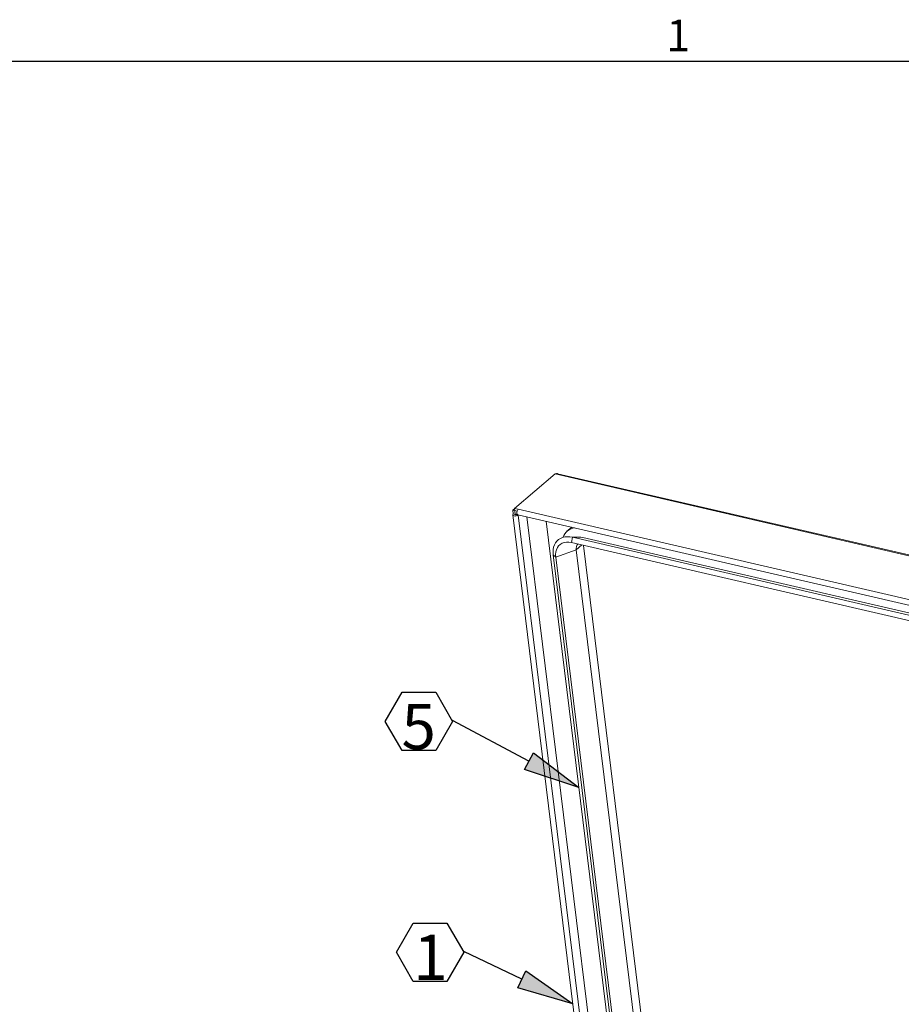
# Model space of a CAD drawing. Units: inches. Extents: x 2 to 195, y -7 to 151.
# Drawn here: x 117 to 154, y 108 to 149 of the extents above; entities that cross this region are included whole.
import ezdxf

# ---------------------------------------------------------------- set-up
doc = ezdxf.new("R2010")
doc.units = ezdxf.units.IN
doc.header["$MEASUREMENT"] = 0
doc.layers.add('FORMAT', color=179, linetype='Continuous')
doc.layers.add('SLD-0', color=179, linetype='Continuous')
doc.styles.add('SLDTEXTSTYLE0', font='TXT', dxfattribs={"width": 0.75})
doc.styles.add('SLDTEXTSTYLE1', font='TXT', dxfattribs={"width": 0.605})

# ---------------------------------------------------------------- blocks, each defined once
blk = doc.blocks.new('SW_NOTE_20')
at = {"layer": 'FORMAT'}
for p, q in [((-2.788, -0.028), (-2.091, 1.179)), ((-2.091, 1.179), (-0.697, 1.179)), ((-0.697, 1.179), (0, -0.028)), ((-2.091, -1.235), (-2.788, -0.028)), ((0, -0.028), (-0.697, -1.235)), ((-0.697, -1.235), (-2.091, -1.235))]:
    blk.add_line(p, q, dxfattribs=at)
at = {"layer": 'FORMAT', "insert": (-1.404, 0.691), "char_height": 1.875, "attachment_point": 2, "style": 'SLDTEXTSTYLE0'}
blk.add_mtext('5', dxfattribs=at)
blk = doc.blocks.new('SW_NOTE_26')
at = {"layer": 'FORMAT'}
for p, q in [((-2.788, -0.028), (-2.091, 1.179)), ((-2.091, 1.179), (-0.697, 1.179)), ((-0.697, 1.179), (0, -0.028)), ((-2.091, -1.235), (-2.788, -0.028)), ((0, -0.028), (-0.697, -1.235)), ((-0.697, -1.235), (-2.091, -1.235))]:
    blk.add_line(p, q, dxfattribs=at)
at = {"layer": 'FORMAT', "insert": (-1.373, 0.697), "char_height": 1.875, "attachment_point": 2, "style": 'SLDTEXTSTYLE0'}
blk.add_mtext('1', dxfattribs=at)

msp = doc.modelspace()

# ---------------------------------------------------------------- hatches: boundary and pattern name
at = {"layer": 'FORMAT'}
for points in [[(140.437, 117.401), (138.186, 118.152), (138.552, 118.842)], [(140.187, 108.458), (137.907, 109.114), (138.243, 109.818)]]:
    msp.add_hatch(color=256, dxfattribs=at).paths.add_polyline_path(points, flags=0)

# ---------------------------------------------------------------- linework, layer by layer
for p, q in [((5.939, 147.457), (191.339, 147.457)), ((138.369, 118.497), (135.214, 120.169)), ((138.186, 118.152), (138.552, 118.842)), ((138.186, 118.152), (138.552, 118.842)), ((138.552, 118.842), (140.437, 117.401)), ((138.552, 118.842), (140.437, 117.401)), ((140.437, 117.401), (138.186, 118.152)), ((140.437, 117.401), (138.186, 118.152)), ((138.075, 109.466), (135.673, 110.613)), ((137.907, 109.114), (138.243, 109.818)), ((137.907, 109.114), (138.243, 109.818)), ((138.243, 109.818), (140.187, 108.458)), ((138.243, 109.818), (140.187, 108.458)), ((140.187, 108.458), (137.907, 109.114)), ((140.187, 108.458), (137.907, 109.114))]:
    msp.add_line(p, q, dxfattribs=at)
at = {"layer": 'SLD-0', "color": 8, "linetype": 'Continuous', "lineweight": 0}
msp.add_line((5.939, 147.457), (191.339, 147.457), dxfattribs=at)
at = {"layer": 'SLD-0', "color": 179, "linetype": 'Continuous', "lineweight": 15}
for p, q in [((139.45, 130.38), (137.778, 128.951)), ((139.504, 130.396), (139.45, 130.38)), ((176.907, 121.706), (139.45, 130.38)), ((176.917, 121.736), (139.556, 130.388)), ((137.779, 128.946), (137.699, 128.878)), ((137.783, 128.858), (137.699, 128.878)), ((137.699, 128.878), (137.718, 128.722)), ((137.778, 128.951), (137.928, 128.916)), ((137.789, 128.863), (137.778, 128.951)), ((137.79, 128.863), (137.783, 128.858)), ((137.783, 128.858), (137.803, 128.702)), ((137.789, 128.863), (137.884, 128.841)), ((137.885, 128.844), (137.874, 128.797)), ((137.874, 128.797), (137.874, 128.752)), ((137.874, 128.752), (137.884, 128.715)), ((137.904, 128.886), (137.885, 128.844)), ((137.928, 128.916), (137.904, 128.886)), ((137.928, 128.916), (175.085, 120.312)), ((137.698, 128.683), (142.248, 91.699)), ((137.7, 128.698), (137.718, 128.722)), ((137.701, 128.674), (137.7, 128.698)), ((137.72, 128.654), (137.701, 128.674)), ((137.718, 128.722), (137.803, 128.702)), ((137.754, 128.641), (137.72, 128.654)), ((137.799, 128.636), (137.754, 128.641)), ((137.799, 128.698), (137.803, 128.702)), ((137.799, 128.694), (137.799, 128.698)), ((137.803, 128.69), (137.799, 128.694)), ((137.847, 128.641), (137.799, 128.636)), ((137.804, 128.689), (137.803, 128.702)), ((137.809, 128.688), (137.803, 128.69)), ((137.817, 128.687), (137.809, 128.688)), ((137.826, 128.688), (137.817, 128.687)), ((137.834, 128.69), (137.826, 128.688)), ((137.84, 128.694), (137.834, 128.69)), ((137.84, 128.694), (137.879, 128.727)), ((137.924, 128.674), (137.84, 128.694)), ((137.891, 128.654), (137.847, 128.641)), ((137.884, 128.715), (137.903, 128.693)), ((137.924, 128.674), (137.891, 128.654)), ((137.903, 128.693), (137.913, 128.689)), ((137.913, 128.689), (175.071, 120.084)), ((137.924, 128.674), (137.935, 128.684)), ((142.474, 91.691), (137.924, 128.674)), ((138.281, 128.604), (142.61, 93.418)), ((139.081, 128.418), (143.737, 90.574)), ((140.138, 128.174), (139.941, 128.005)), ((139.422, 127.44), (139.467, 127.525)), ((139.467, 127.525), (139.523, 127.598)), ((139.523, 127.598), (139.591, 127.661)), ((139.591, 127.661), (139.669, 127.711)), ((139.669, 127.711), (139.755, 127.748)), ((139.738, 127.508), (139.825, 127.54)), ((139.755, 127.748), (139.85, 127.772)), ((139.825, 127.54), (139.92, 127.555)), ((139.85, 127.772), (139.95, 127.782)), ((139.92, 127.555), (140.021, 127.555)), ((139.95, 127.782), (140.056, 127.777)), ((140.493, 127.763), (139.999, 127.781)), ((140.021, 127.555), (140.126, 127.538)), ((140.056, 127.777), (140.164, 127.759)), ((140.126, 127.538), (140.164, 127.759)), ((140.126, 127.538), (173.849, 119.729)), ((140.164, 127.759), (173.887, 119.95)), ((140.164, 127.759), (140.598, 127.748)), ((140.493, 127.763), (140.509, 127.762)), ((140.509, 127.762), (140.598, 127.748)), ((140.598, 127.748), (174.321, 119.939)), ((139.364, 127.138), (139.37, 127.246)), ((139.372, 127.026), (139.364, 127.138)), ((139.37, 127.246), (139.39, 127.347)), ((139.39, 127.347), (139.422, 127.44)), ((139.47, 127.046), (139.48, 127.148)), ((140.323, 127.239), (139.476, 126.937)), ((139.48, 127.148), (139.504, 127.243)), ((139.504, 127.243), (139.543, 127.328)), ((139.543, 127.328), (139.596, 127.401)), ((139.596, 127.401), (139.662, 127.462)), ((139.662, 127.462), (139.738, 127.508)), ((140.557, 127.438), (140.323, 127.239)), ((144.635, 92.191), (140.323, 127.239)), ((144.927, 92.441), (140.623, 127.423)), ((139.476, 126.937), (139.372, 127.026)), ((143.684, 91.978), (139.372, 127.026)), ((139.476, 126.937), (139.47, 127.046)), ((143.788, 91.89), (139.476, 126.937))]:
    msp.add_line(p, q, dxfattribs=at)
for centre, radius, start, end in [((140.319, 127.564), 0.58, 94.5587, 160.9576), ((140.589, 127.287), 0.271, 135.8582, 190.3398)]:
    msp.add_arc(centre, radius, start, end, dxfattribs=at)
msp.add_open_spline([(139.556, 130.388), (139.555, 130.388), (139.547, 130.39), (139.53, 130.393), (139.514, 130.395), (139.504, 130.396)], degree=3, knots=[0, 0, 0, 0, 0.072977, 0.453633, 1, 1, 1, 1], dxfattribs=at)

# ---------------------------------------------------------------- block references
at = {"color": 7, "linetype": 'Continuous'}
for name, p in [('SW_NOTE_20', (135.214, 120.169)), ('SW_NOTE_26', (135.673, 110.613))]:
    msp.add_blockref(name, p, dxfattribs=at)

# ---------------------------------------------------------------- texts
at = {"layer": 'FORMAT', "insert": (144.047, 149.174), "char_height": 1.312, "attachment_point": 1, "style": 'SLDTEXTSTYLE1'}
msp.add_mtext('1', dxfattribs=at)

doc.saveas('drawing.dxf')
